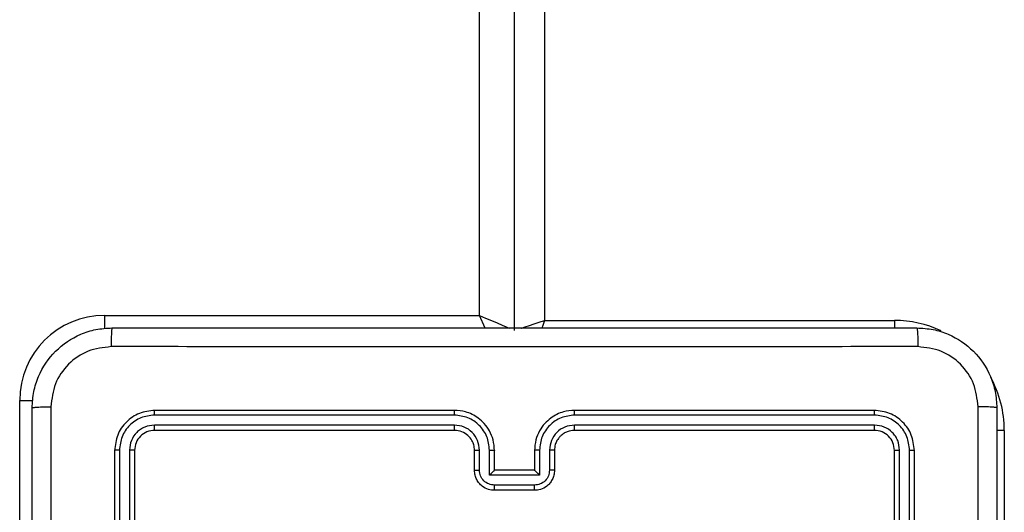
# Model space of a CAD drawing. Units: millimetres. Extents: x -4088 to -1545, y -1431 to -23.
# Drawn here: x -3187 to -3177, y -1022 to -1017 of the extents above; entities that cross this region are included whole.
import ezdxf

# ---------------------------------------------------------------- set-up
doc = ezdxf.new("R2010")
doc.units = ezdxf.units.MM
doc.header["$LTSCALE"] = 20
doc.layers.add('VP-EQ', color=7, linetype='Continuous', true_color=0x8a3492)

# ---------------------------------------------------------------- blocks, each defined once
blk = doc.blocks.new('WD1418-1S1')
at = {"color": 8, "linetype": 'Continuous', "lineweight": 25}
for p, q in [((3748.216, 2936.8409), (3748.216, 3000.1909)), ((3748.8659, 3000.1909), (3748.8659, 2936.7909)), ((3744.4659, 2936.8409), (3744.4659, 2936.708)), ((3748.2711, 2936.7121), (3748.216, 2936.8409)), ((3752.366, 2936.7909), (3752.366, 2936.7147)), ((3743.6159, 2935.9909), (3743.7489, 2935.9909)), ((3753.466, 2935.6909), (3753.3898, 2935.6909)), ((3753.466, 2935.6909), (3753.466, 2933.8909))]:
    blk.add_line(p, q, dxfattribs=at)
at = {"color": 7, "linetype": 'Continuous', "lineweight": 25}
for p, q in [((3748.566, 2936.6909), (3748.566, 3000.1909)), ((3744.4659, 2936.8409), (3748.216, 2936.8409)), ((3748.8659, 2936.7909), (3752.366, 2936.7909)), ((3743.6159, 2932.7358), (3743.6159, 2935.9909)), ((3747.9656, 2935.8434), (3744.9636, 2935.8434)), ((3747.9659, 2935.8909), (3744.966, 2935.8909)), ((3752.1659, 2935.8909), (3749.1659, 2935.8909)), ((3752.1683, 2935.8435), (3749.1663, 2935.8434)), ((3747.9656, 2935.7433), (3744.9636, 2935.7434)), ((3752.1683, 2935.7434), (3749.1663, 2935.7433)), ((3747.9659, 2935.6909), (3744.966, 2935.6909)), ((3752.1659, 2935.6909), (3749.1659, 2935.6909)), ((3744.566, 2935.4909), (3744.566, 2932.4909)), ((3744.6134, 2935.4932), (3744.6134, 2932.4912)), ((3744.7134, 2935.4932), (3744.7135, 2932.4912)), ((3744.766, 2935.4909), (3744.766, 2932.4909)), ((3748.1659, 2935.2909), (3748.1659, 2935.4909)), ((3748.2157, 2935.293), (3748.2157, 2935.4932)), ((3748.3158, 2935.243), (3748.3158, 2935.4932)), ((3748.366, 2935.2909), (3748.366, 2935.4909)), ((3748.766, 2935.4909), (3748.766, 2935.2909)), ((3748.8161, 2935.4932), (3748.8161, 2935.243)), ((3748.9162, 2935.4932), (3748.9162, 2935.293)), ((3748.966, 2935.4909), (3748.966, 2935.2909)), ((3752.366, 2932.4909), (3752.366, 2935.4909)), ((3752.4184, 2932.4912), (3752.4185, 2935.4932)), ((3752.5185, 2932.4912), (3752.5186, 2935.4932)), ((3752.566, 2932.4909), (3752.566, 2935.4909)), ((3748.8161, 2935.243), (3748.3158, 2935.243)), ((3748.366, 2935.2909), (3748.3659, 2935.2909)), ((3748.766, 2935.2909), (3748.366, 2935.2909)), ((3748.7661, 2935.1429), (3748.3658, 2935.1429)), ((3748.766, 2935.0909), (3748.366, 2935.0909))]:
    blk.add_line(p, q, dxfattribs=at)
at = {"color": 8, "linetype": 'Continuous', "lineweight": 25, "flags": 128}
for points in [[(3748.216, 2936.8409), (3748.2767, 2936.8148), (3748.3357, 2936.7896), (3748.391, 2936.7659), (3748.441, 2936.7444), (3748.4841, 2936.7259), (3748.5121, 2936.7139)], [(3748.6341, 2936.7135), (3748.6362, 2936.7142), (3748.6731, 2936.7266), (3748.716, 2936.7409), (3748.7634, 2936.7567), (3748.8138, 2936.7735), (3748.8659, 2936.7909)], [(3748.8659, 2936.7909), (3748.8486, 2936.7388), (3748.84, 2936.7129)]]:
    blk.add_lwpolyline(points, dxfattribs=at)
at = {"color": 7, "linetype": 'Continuous', "lineweight": 25}
blk.add_arc((3744.466, 2935.9909), 0.85, 90, 180, dxfattribs=at)
at = {"color": 8, "linetype": 'Continuous', "lineweight": 25}
for start, end in [(64.89047, 90), (0, 28.74555)]:
    blk.add_arc((3752.366, 2935.6909), 1.1, start, end, dxfattribs=at)
at = {"color": 7, "linetype": 'Continuous', "lineweight": 25}
for points, knots in [([(3743.741, 2935.9159), (3743.7442, 2935.9703), (3743.7505, 2936.0779), (3743.8155, 2936.278), (3743.9609, 2936.4958), (3744.1786, 2936.6413), (3744.3788, 2936.7062), (3744.4864, 2936.7126), (3744.541, 2936.7159)], [0, 0, 0, 0, 0.130353, 0.257321, 0.499981, 0.742419, 0.869384, 1, 1, 1, 1]), ([(3744.541, 2936.7159), (3744.5396, 2936.7129), (3744.5369, 2936.7071), (3744.5334, 2936.6648), (3744.531, 2936.603), (3744.5305, 2936.5532), (3744.5302, 2936.5282)], [0, 0, 0, 0, 0.249955, 0.499889, 0.749561, 1, 1, 1, 1]), ([(3744.541, 2936.7159), (3745.4349, 2936.7159), (3747.2231, 2936.7159), (3749.9088, 2936.7159), (3751.697, 2936.7159), (3752.591, 2936.7159)], [0, 0, 0, 0, 0.33329, 0.666698, 1, 1, 1, 1]), ([(3752.591, 2936.7159), (3752.5923, 2936.7131), (3752.595, 2936.7075), (3752.5985, 2936.6647), (3752.601, 2936.6028), (3752.6014, 2936.5531), (3752.6016, 2936.5282)], [0, 0, 0, 0, 0.2503499, 0.5000891, 0.7500592, 1, 1, 1, 1]), ([(3752.591, 2936.7159), (3752.6455, 2936.7126), (3752.7532, 2936.7062), (3752.9534, 2936.6413), (3753.171, 2936.4958), (3753.3166, 2936.2781), (3753.3813, 2936.0779), (3753.3877, 2935.9703), (3753.391, 2935.9159)], [0, 0, 0, 0, 0.130542, 0.257584, 0.500025, 0.742681, 0.869628, 1, 1, 1, 1]), ([(3744.5302, 2936.5282), (3744.4515, 2936.5189), (3744.2941, 2936.5005), (3744.0948, 2936.362), (3743.9558, 2936.1628), (3743.9377, 2936.0053), (3743.9286, 2935.9266)], [0, 0, 0, 0, 0.250033, 0.49994, 0.750048, 1, 1, 1, 1]), ([(3752.6016, 2936.5282), (3751.7052, 2936.5281), (3749.9123, 2936.5281), (3747.2196, 2936.5281), (3745.4267, 2936.5281), (3744.5302, 2936.5282)], [0, 0, 0, 0, 0.333338, 0.666662, 1, 1, 1, 1]), ([(3753.2033, 2935.9266), (3753.1942, 2936.0053), (3753.1761, 2936.1628), (3753.0371, 2936.362), (3752.8378, 2936.5005), (3752.6804, 2936.5189), (3752.6016, 2936.5282)], [0, 0, 0, 0, 0.249966, 0.50007, 0.749972, 1, 1, 1, 1]), ([(3743.741, 2935.9159), (3743.7437, 2935.9172), (3743.7493, 2935.9199), (3743.7922, 2935.9234), (3743.854, 2935.9259), (3743.9037, 2935.9263), (3743.9286, 2935.9266)], [0, 0, 0, 0, 0.2503284, 0.5001829, 0.7499485, 1, 1, 1, 1]), ([(3743.741, 2927.8659), (3743.741, 2928.7598), (3743.741, 2930.548), (3743.741, 2933.2337), (3743.741, 2935.0219), (3743.741, 2935.9159)], [0, 0, 0, 0, 0.333296, 0.666701, 1, 1, 1, 1]), ([(3743.9286, 2935.9266), (3743.9287, 2935.0301), (3743.9288, 2933.2372), (3743.9288, 2930.5445), (3743.9287, 2928.7516), (3743.9286, 2927.8551)], [0, 0, 0, 0, 0.333336, 0.666664, 1, 1, 1, 1]), ([(3753.2031, 2931.8908), (3753.2032, 2932.5638), (3753.2032, 2933.9098), (3753.2033, 2935.2543), (3753.2033, 2935.9266)], [0, 0, 0, 0, 0.499992, 1, 1, 1, 1]), ([(3753.391, 2935.9159), (3753.3881, 2935.9172), (3753.3822, 2935.9199), (3753.3399, 2935.9234), (3753.2781, 2935.9259), (3753.2283, 2935.9263), (3753.2033, 2935.9266)], [0, 0, 0, 0, 0.249992, 0.499905, 0.74977, 1, 1, 1, 1]), ([(3753.391, 2935.9159), (3753.391, 2935.0219), (3753.391, 2933.2337), (3753.391, 2930.548), (3753.391, 2928.7598), (3753.391, 2927.8659)], [0, 0, 0, 0, 0.333296, 0.666701, 1, 1, 1, 1]), ([(3744.966, 2935.8909), (3744.9136, 2935.8849), (3744.8088, 2935.8729), (3744.6766, 2935.7803), (3744.584, 2935.6481), (3744.572, 2935.5433), (3744.566, 2935.4909)], [0, 0, 0, 0, 0.250028, 0.499848, 0.749859, 1, 1, 1, 1]), ([(3744.9636, 2935.8434), (3744.9177, 2935.8383), (3744.8487, 2935.8305), (3744.7675, 2935.7861), (3744.6972, 2935.7279), (3744.63, 2935.6302), (3744.6189, 2935.5389), (3744.6134, 2935.4932)], [0, 0, 0, 0, 0.2501243, 0.3761475, 0.5007682, 0.7503624, 1, 1, 1, 1]), ([(3744.9636, 2935.8434), (3744.9636, 2935.8505), (3744.9638, 2935.8645), (3744.9645, 2935.88), (3744.9652, 2935.8892), (3744.9657, 2935.8903), (3744.966, 2935.8909)], [0, 0, 0, 0, 0.279937, 0.559155, 0.779729, 1, 1, 1, 1]), ([(3747.9656, 2935.8434), (3747.9656, 2935.8497), (3747.9656, 2935.8623), (3747.9657, 2935.8779), (3747.9658, 2935.8887), (3747.9659, 2935.8901), (3747.9659, 2935.8909)], [0, 0, 0, 0, 0.2500627, 0.4999236, 0.7496753, 1, 1, 1, 1]), ([(3748.3158, 2935.4932), (3748.3105, 2935.5391), (3748.2998, 2935.6307), (3748.2191, 2935.7466), (3748.1029, 2935.8266), (3748.0113, 2935.8378), (3747.9656, 2935.8434)], [0, 0, 0, 0, 0.25048, 0.500077, 0.750143, 1, 1, 1, 1]), ([(3748.366, 2935.4909), (3748.3633, 2935.5259), (3748.3582, 2935.5934), (3748.3199, 2935.6844), (3748.2678, 2935.7582), (3748.19, 2935.8284), (3748.0876, 2935.8809), (3748.0031, 2935.8878), (3747.9659, 2935.8909)], [0, 0, 0, 0, 0.167277, 0.322574, 0.465753, 0.596943, 0.822335, 1, 1, 1, 1]), ([(3749.1659, 2935.8909), (3749.129, 2935.8878), (3749.0449, 2935.881), (3748.9427, 2935.8289), (3748.8647, 2935.7588), (3748.8123, 2935.685), (3748.7738, 2935.5938), (3748.7687, 2935.526), (3748.766, 2935.4909)], [0, 0, 0, 0, 0.176436, 0.401458, 0.532775, 0.676298, 0.832062, 1, 1, 1, 1]), ([(3749.1663, 2935.8434), (3749.1205, 2935.8378), (3749.029, 2935.8267), (3748.9129, 2935.7466), (3748.8321, 2935.6307), (3748.8214, 2935.5391), (3748.8161, 2935.4932)], [0, 0, 0, 0, 0.249878, 0.499819, 0.749535, 1, 1, 1, 1]), ([(3749.1663, 2935.8434), (3749.1663, 2935.8497), (3749.1664, 2935.8623), (3749.1662, 2935.8779), (3749.1662, 2935.8887), (3749.166, 2935.8901), (3749.1659, 2935.8909)], [0, 0, 0, 0, 0.250135, 0.500072, 0.7499, 1, 1, 1, 1]), ([(3752.1683, 2935.8435), (3752.1683, 2935.8505), (3752.1682, 2935.8645), (3752.1675, 2935.88), (3752.1668, 2935.8892), (3752.1662, 2935.8903), (3752.1659, 2935.8909)], [0, 0, 0, 0, 0.279674, 0.559079, 0.779367, 1, 1, 1, 1]), ([(3752.566, 2935.4909), (3752.56, 2935.5432), (3752.548, 2935.648), (3752.4555, 2935.7803), (3752.3232, 2935.8728), (3752.2184, 2935.8848), (3752.1659, 2935.8909)], [0, 0, 0, 0, 0.249932, 0.499837, 0.749827, 1, 1, 1, 1]), ([(3752.5186, 2935.4932), (3752.513, 2935.5389), (3752.502, 2935.6302), (3752.4348, 2935.7279), (3752.3645, 2935.7861), (3752.2832, 2935.8305), (3752.2142, 2935.8383), (3752.1683, 2935.8435)], [0, 0, 0, 0, 0.249593, 0.499142, 0.62374, 0.749742, 1, 1, 1, 1]), ([(3744.9636, 2935.7434), (3744.9308, 2935.7397), (3744.8816, 2935.7341), (3744.8235, 2935.7024), (3744.7733, 2935.6608), (3744.7252, 2935.5911), (3744.7174, 2935.5259), (3744.7134, 2935.4932)], [0, 0, 0, 0, 0.25006, 0.376139, 0.500676, 0.750399, 1, 1, 1, 1]), ([(3744.966, 2935.6909), (3744.9656, 2935.6919), (3744.9649, 2935.694), (3744.964, 2935.7081), (3744.9636, 2935.7255), (3744.9636, 2935.7374), (3744.9636, 2935.7434)], [0, 0, 0, 0, 0.279812, 0.559012, 0.779441, 1, 1, 1, 1]), ([(3747.9659, 2935.6909), (3747.9659, 2935.6911), (3747.9658, 2935.6915), (3747.9659, 2935.6947), (3747.9657, 2935.6996), (3747.9656, 2935.7061), (3747.9656, 2935.7142), (3747.9657, 2935.7234), (3747.9655, 2935.7332), (3747.9655, 2935.74), (3747.9656, 2935.7433)], [0, 0, 0, 0, 0.1251664, 0.2502258, 0.3752691, 0.4999967, 0.6247289, 0.7497983, 0.8750183, 1, 1, 1, 1]), ([(3748.2157, 2935.4932), (3748.2117, 2935.5258), (3748.2038, 2935.5912), (3748.1467, 2935.6741), (3748.0639, 2935.7319), (3747.9984, 2935.7395), (3747.9656, 2935.7433)], [0, 0, 0, 0, 0.249934, 0.499912, 0.749593, 1, 1, 1, 1]), ([(3749.1663, 2935.7433), (3749.1336, 2935.7393), (3749.0682, 2935.7314), (3748.9853, 2935.6742), (3748.9276, 2935.5914), (3748.92, 2935.526), (3748.9162, 2935.4932)], [0, 0, 0, 0, 0.249851, 0.499779, 0.749512, 1, 1, 1, 1]), ([(3749.1659, 2935.6909), (3749.166, 2935.6911), (3749.166, 2935.6915), (3749.1661, 2935.6947), (3749.1663, 2935.6995), (3749.1662, 2935.7061), (3749.1664, 2935.7142), (3749.1663, 2935.7234), (3749.1663, 2935.7332), (3749.1663, 2935.74), (3749.1663, 2935.7433)], [0, 0, 0, 0, 0.125133, 0.250165, 0.375362, 0.500146, 0.624851, 0.749887, 0.875068, 1, 1, 1, 1]), ([(3752.1659, 2935.6909), (3752.1663, 2935.6919), (3752.167, 2935.694), (3752.1678, 2935.7081), (3752.1683, 2935.7255), (3752.1683, 2935.7374), (3752.1683, 2935.7434)], [0, 0, 0, 0, 0.279812, 0.559012, 0.779441, 1, 1, 1, 1]), ([(3752.4185, 2935.4932), (3752.4148, 2935.526), (3752.4091, 2935.5752), (3752.3776, 2935.6333), (3752.3359, 2935.6835), (3752.2662, 2935.7316), (3752.2009, 2935.7394), (3752.1683, 2935.7434)], [0, 0, 0, 0, 0.250158, 0.376097, 0.500788, 0.750301, 1, 1, 1, 1]), ([(3744.966, 2935.6909), (3744.9398, 2935.6878), (3744.8874, 2935.6818), (3744.8212, 2935.6357), (3744.775, 2935.5694), (3744.769, 2935.5171), (3744.766, 2935.4909)], [0, 0, 0, 0, 0.249951, 0.499969, 0.749764, 1, 1, 1, 1]), ([(3748.1659, 2935.4909), (3748.1645, 2935.5093), (3748.1618, 2935.5431), (3748.1396, 2935.5949), (3748.1016, 2935.6429), (3748.0405, 2935.6825), (3747.9915, 2935.688), (3747.9659, 2935.6909)], [0, 0, 0, 0, 0.176022, 0.323754, 0.533054, 0.756686, 1, 1, 1, 1]), ([(3749.1659, 2935.6909), (3749.1414, 2935.6883), (3749.1035, 2935.6844), (3749.0574, 2935.6603), (3749.0278, 2935.637), (3749.0058, 2935.6119), (3748.9878, 2935.5836), (3748.9703, 2935.5441), (3748.9676, 2935.5104), (3748.966, 2935.4909)], [0, 0, 0, 0, 0.23362, 0.359798, 0.492301, 0.592106, 0.677646, 0.813711, 1, 1, 1, 1]), ([(3752.366, 2935.4909), (3752.363, 2935.517), (3752.3569, 2935.5694), (3752.3108, 2935.6356), (3752.2445, 2935.6818), (3752.1921, 2935.6879), (3752.1659, 2935.6909)], [0, 0, 0, 0, 0.249999, 0.49974, 0.749788, 1, 1, 1, 1]), ([(3744.6134, 2935.4932), (3744.6063, 2935.4932), (3744.5923, 2935.493), (3744.5768, 2935.4924), (3744.5676, 2935.4917), (3744.5665, 2935.4911), (3744.566, 2935.4909)], [0, 0, 0, 0, 0.280338, 0.55881, 0.779605, 1, 1, 1, 1]), ([(3744.766, 2935.4909), (3744.7649, 2935.4912), (3744.7628, 2935.4919), (3744.7487, 2935.4927), (3744.7313, 2935.4932), (3744.7194, 2935.4932), (3744.7134, 2935.4932)], [0, 0, 0, 0, 0.279817, 0.559274, 0.779925, 1, 1, 1, 1]), ([(3748.1659, 2935.4909), (3748.1667, 2935.4912), (3748.1683, 2935.4918), (3748.1797, 2935.4925), (3748.1962, 2935.4931), (3748.2092, 2935.4931), (3748.2157, 2935.4932)], [0, 0, 0, 0, 0.250696, 0.500097, 0.750752, 1, 1, 1, 1]), ([(3748.3158, 2935.4932), (3748.3224, 2935.4931), (3748.3355, 2935.4931), (3748.3521, 2935.4925), (3748.3636, 2935.4918), (3748.3652, 2935.4912), (3748.366, 2935.4909)], [0, 0, 0, 0, 0.250215, 0.499512, 0.74959, 1, 1, 1, 1]), ([(3748.8161, 2935.4932), (3748.8096, 2935.4931), (3748.7965, 2935.4931), (3748.7798, 2935.4925), (3748.7684, 2935.4918), (3748.7668, 2935.4912), (3748.766, 2935.4909)], [0, 0, 0, 0, 0.250108, 0.500149, 0.749697, 1, 1, 1, 1]), ([(3748.966, 2935.4909), (3748.9652, 2935.4912), (3748.9637, 2935.4918), (3748.9522, 2935.4925), (3748.9357, 2935.4931), (3748.9227, 2935.4931), (3748.9162, 2935.4932)], [0, 0, 0, 0, 0.250009, 0.5002, 0.749694, 1, 1, 1, 1]), ([(3752.366, 2935.4909), (3752.367, 2935.4912), (3752.369, 2935.4919), (3752.3832, 2935.4927), (3752.4006, 2935.4932), (3752.4126, 2935.4932), (3752.4185, 2935.4932)], [0, 0, 0, 0, 0.279338, 0.558343, 0.77896, 1, 1, 1, 1]), ([(3752.5186, 2935.4932), (3752.5256, 2935.4932), (3752.5396, 2935.493), (3752.5552, 2935.4924), (3752.5642, 2935.4917), (3752.5654, 2935.4911), (3752.566, 2935.4909)], [0, 0, 0, 0, 0.279317, 0.559165, 0.779234, 1, 1, 1, 1]), ([(3748.1659, 2935.2909), (3748.1669, 2935.2912), (3748.1689, 2935.2918), (3748.1821, 2935.2925), (3748.1985, 2935.2929), (3748.21, 2935.293), (3748.2157, 2935.293)], [0, 0, 0, 0, 0.280422, 0.559953, 0.780438, 1, 1, 1, 1]), ([(3748.366, 2935.0909), (3748.3457, 2935.0926), (3748.3013, 2935.0965), (3748.249, 2935.1254), (3748.2112, 2935.1617), (3748.1869, 2935.1983), (3748.1695, 2935.2422), (3748.1671, 2935.2743), (3748.1659, 2935.2909)], [0, 0, 0, 0, 0.193402, 0.423733, 0.553701, 0.693067, 0.841783, 1, 1, 1, 1]), ([(3748.3658, 2935.1429), (3748.3462, 2935.1453), (3748.307, 2935.1501), (3748.2572, 2935.1844), (3748.2226, 2935.2341), (3748.218, 2935.2734), (3748.2157, 2935.293)], [0, 0, 0, 0, 0.24981, 0.49967, 0.749466, 1, 1, 1, 1]), ([(3748.3158, 2935.243), (3748.3214, 2935.2485), (3748.3324, 2935.2595), (3748.3458, 2935.2726), (3748.3553, 2935.2816), (3748.361, 2935.2868), (3748.3648, 2935.2902), (3748.3656, 2935.2906), (3748.3659, 2935.2909)], [0, 0, 0, 0, 0.251399, 0.502122, 0.646315, 0.77574, 0.892493, 1, 1, 1, 1]), ([(3748.966, 2935.2909), (3748.9647, 2935.2742), (3748.9624, 2935.242), (3748.9449, 2935.198), (3748.9205, 2935.1615), (3748.8827, 2935.1252), (3748.8304, 2935.0966), (3748.7861, 2935.0926), (3748.766, 2935.0909)], [0, 0, 0, 0, 0.158734, 0.30787, 0.447491, 0.577401, 0.807809, 1, 1, 1, 1]), ([(3748.8161, 2935.243), (3748.8106, 2935.2485), (3748.7995, 2935.2594), (3748.786, 2935.2726), (3748.7767, 2935.2816), (3748.7709, 2935.2869), (3748.7672, 2935.2902), (3748.7664, 2935.2906), (3748.766, 2935.2909)], [0, 0, 0, 0, 0.251843, 0.50255, 0.646309, 0.775738, 0.892409, 1, 1, 1, 1]), ([(3748.9162, 2935.293), (3748.9139, 2935.2734), (3748.9094, 2935.2341), (3748.8747, 2935.1844), (3748.825, 2935.1501), (3748.7857, 2935.1453), (3748.7661, 2935.1429)], [0, 0, 0, 0, 0.2503774, 0.5000922, 0.7498716, 1, 1, 1, 1]), ([(3748.966, 2935.2909), (3748.965, 2935.2912), (3748.9631, 2935.2918), (3748.9498, 2935.2925), (3748.9334, 2935.2929), (3748.9219, 2935.293), (3748.9162, 2935.293)], [0, 0, 0, 0, 0.2796306, 0.5589409, 0.7794045, 1, 1, 1, 1]), ([(3748.366, 2935.0909), (3748.366, 2935.0911), (3748.3659, 2935.0915), (3748.3659, 2935.0946), (3748.3659, 2935.0995), (3748.3659, 2935.106), (3748.3659, 2935.114), (3748.3658, 2935.1231), (3748.3658, 2935.1328), (3748.3658, 2935.1396), (3748.3658, 2935.1429)], [0, 0, 0, 0, 0.12491, 0.250135, 0.375254, 0.499992, 0.624646, 0.749813, 0.874948, 1, 1, 1, 1]), ([(3748.766, 2935.0909), (3748.766, 2935.0911), (3748.766, 2935.0915), (3748.7659, 2935.0946), (3748.7661, 2935.0995), (3748.7661, 2935.106), (3748.7661, 2935.114), (3748.7661, 2935.1231), (3748.7661, 2935.1328), (3748.7661, 2935.1396), (3748.7661, 2935.1429)], [0, 0, 0, 0, 0.124905, 0.250131, 0.375256, 0.499995, 0.62465, 0.749811, 0.874948, 1, 1, 1, 1])]:
    blk.add_open_spline(points, degree=3, knots=knots, dxfattribs=at)
blk = doc.blocks.new('WD1418-1S1 2D')
blk.add_blockref('WD1418-1S1', (-6930.6762, -3956.7725))

msp = doc.modelspace()

# ---------------------------------------------------------------- block references
at = {"layer": 'VP-EQ', "color": 0}
msp.add_blockref('WD1418-1S1 2D', (0, 0), dxfattribs=at)

doc.saveas('drawing.dxf')
